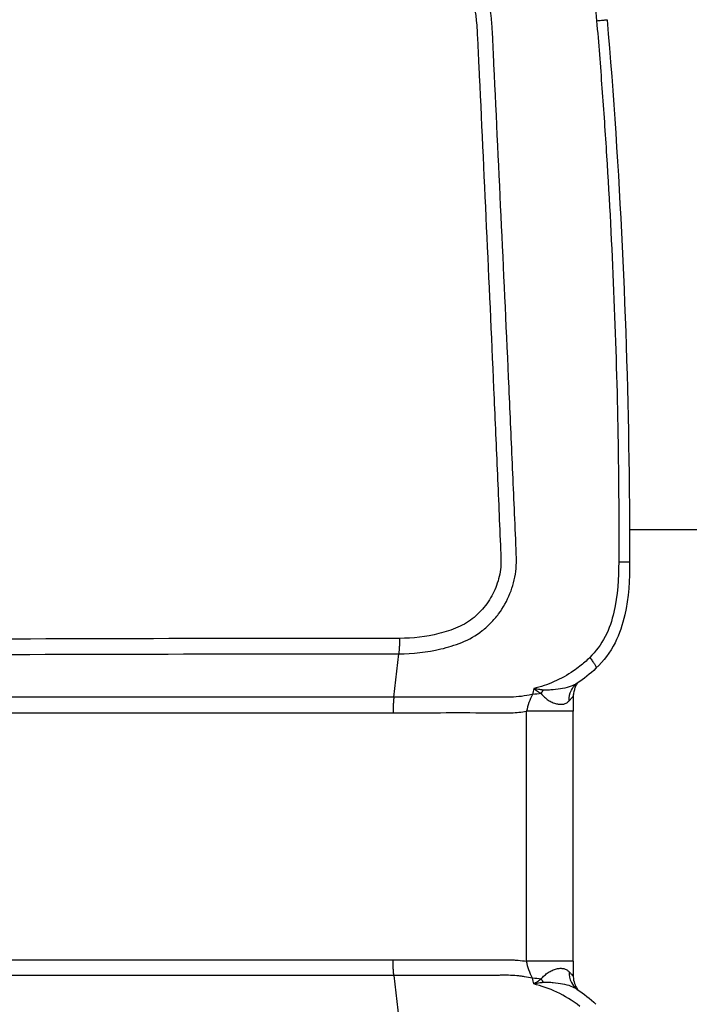
# Model space of a CAD drawing. Units: millimetres. Extents: x -5883 to 5865, y -7514 to 7533.
# Drawn here: x 4575 to 4658, y -1967 to -1845 of the extents above; entities that cross this region are included whole.
import ezdxf

# ---------------------------------------------------------------- set-up
doc = ezdxf.new("R2010")
doc.units = ezdxf.units.MM
doc.header["$LTSCALE"] = 20
doc.linetypes.add('HIDDEN', pattern=[9.525, 6.35, -3.175])
doc.layers.add('2d', color=230, linetype='Continuous')
doc.layers.add('ASTMF3101-TrainingEnvelope_Hatch', color=222, linetype='HIDDEN')

msp = doc.modelspace()

# ---------------------------------------------------------------- hatches: boundary and pattern name
at = {"layer": 'ASTMF3101-TrainingEnvelope_Hatch'}
h = msp.add_hatch(dxfattribs=at)
h.set_pattern_fill('ANSI31', color=256, scale=100, angle=-90)
h.set_pattern_definition([(315, (4431.82, -1945.98), (224.51, 224.51), [])])
h.paths.add_polyline_path([(4491.68, -2673.71, 0.323278), (4577.11, -2612.03), (4859.56, -2612.03, 0.414214), (4949.56, -2522.03), (4949.56, -1367.81, 0.414214), (4859.56, -1277.81), (4581.57, -1277.81, 0.16524), (4560.24, -1223.98), (4631.82, -1223.98, 0.414214), (4681.82, -1173.98), (4681.82, -1006.97), (4681.82, -904.35), (4681.82, -787.98, 0.414214), (4631.82, -737.98), (4546.49, -737.98), (4017.16, -737.98), (3931.82, -737.98, 0.414214), (3881.82, -787.98), (3881.82, -1006.97), (3881.82, -1173.98, 0.09399), (3885.3, -1192.29), (3821.86, -1192.29, 0.414214), (3731.86, -1282.29), (3731.86, -2583.71, 0.414214), (3821.86, -2673.71)])

# ---------------------------------------------------------------- linework, layer by layer
at = {"layer": '2d'}
for p, q in [((4649.6, -1907.93), (4649.6, -1907.93)), ((4673.15, -1907.93), (4650.94, -1907.93)), ((4593.77, -1923.34), (4593.77, -1923.34)), ((4621.68, -1928.72), (4622.29, -1923.31)), ((4638.15, -1961.5), (4638.15, -1930.46)), ((4643.94, -1961.5), (4643.94, -1930.46)), ((4621.68, -1963.25), (4622.29, -1968.65))]:
    msp.add_line(p, q, dxfattribs=at)
for points, knots in [([(4622.29, -1923.31), (4624.03, -1923.31), (4625.79, -1923.13), (4628.38, -1922.51), (4629.24, -1922.26), (4631, -1921.55), (4631.89, -1921.03), (4633.04, -1920.14), (4633.4, -1919.82), (4634.07, -1919.13), (4634.4, -1918.75), (4635.27, -1917.58), (4635.74, -1916.73), (4636.45, -1914.96), (4636.7, -1914.05), (4636.88, -1912.59), (4636.9, -1912.09), (4636.89, -1911.19), (4636.87, -1910.77), (4636.79, -1908.66), (4636.71, -1906.99), (4636.57, -1903.65), (4636.5, -1901.97), (4636.27, -1896.95), (4636.13, -1893.61), (4635.68, -1883.57), (4635.37, -1876.89), (4634.74, -1863.51), (4634.43, -1856.83), (4634.07, -1849.31), (4634.03, -1848.48), (4633.95, -1846.81), (4633.92, -1846), (4633.72, -1843.29), (4633.33, -1841.47), (4632.09, -1838), (4631.26, -1836.37), (4629.16, -1833.33), (4627.91, -1831.97), (4625.79, -1830.22), (4625.11, -1829.76), (4623.76, -1828.78), (4623.08, -1828.29), (4621.06, -1826.8), (4619.7, -1825.8), (4615.66, -1822.86), (4612.96, -1820.89), (4604.89, -1814.97), (4599.52, -1811.01), (4592.81, -1806.05), (4591.46, -1805.06), (4589.47, -1803.57), (4588.83, -1803.06), (4587.3, -1802.03), (4586.5, -1801.57), (4584.87, -1800.78), (4584.03, -1800.44), (4582.3, -1799.87), (4581.4, -1799.64), (4578.7, -1799.15), (4576.88, -1799.07), (4575.03, -1799.25)], [0, 0, 0, 0, 0.03125, 0.03125, 0.046875, 0.046875, 0.0625, 0.0625, 0.070312, 0.070312, 0.078125, 0.078125, 0.09375, 0.09375, 0.109375, 0.109375, 0.117187, 0.117187, 0.125, 0.125, 0.15625, 0.15625, 0.1875, 0.1875, 0.25, 0.25, 0.375, 0.375, 0.5, 0.5, 0.515625, 0.515625, 0.53125, 0.53125, 0.5625, 0.5625, 0.59375, 0.59375, 0.625, 0.625, 0.640625, 0.640625, 0.65625, 0.65625, 0.6875, 0.6875, 0.75, 0.75, 0.875, 0.875, 0.90625, 0.90625, 0.921875, 0.921875, 0.9375, 0.9375, 0.953125, 0.953125, 0.96875, 0.96875, 1, 1, 1, 1]), ([(4575.31, -1801.19), (4576.98, -1801.04), (4578.61, -1801.11), (4581.04, -1801.55), (4581.85, -1801.75), (4583.42, -1802.26), (4584.18, -1802.57), (4585.67, -1803.28), (4586.4, -1803.69), (4587.79, -1804.62), (4588.44, -1805.14), (4590.45, -1806.64), (4591.79, -1807.63), (4598.5, -1812.58), (4603.87, -1816.55), (4611.94, -1822.49), (4614.64, -1824.46), (4618.68, -1827.42), (4620.02, -1828.41), (4622.04, -1829.9), (4622.72, -1830.39), (4624.07, -1831.37), (4624.77, -1831.85), (4626.65, -1833.43), (4627.77, -1834.67), (4629.65, -1837.41), (4630.39, -1838.89), (4631.5, -1842.02), (4631.85, -1843.64), (4632.03, -1846.08), (4632.06, -1846.92), (4632.14, -1848.6), (4632.18, -1849.43), (4632.54, -1856.95), (4632.85, -1863.64), (4633.47, -1877.01), (4633.77, -1883.69), (4634.22, -1893.73), (4634.36, -1897.07), (4634.58, -1902.09), (4634.65, -1903.76), (4634.79, -1907.1), (4634.87, -1908.78), (4634.95, -1910.86), (4634.97, -1911.28), (4634.97, -1912.08), (4634.96, -1912.46), (4634.82, -1913.62), (4634.61, -1914.37), (4634.04, -1915.81), (4633.67, -1916.48), (4633, -1917.4), (4632.75, -1917.7), (4632.22, -1918.27), (4631.94, -1918.54), (4631.04, -1919.28), (4630.37, -1919.7), (4628.88, -1920.35), (4628.08, -1920.6), (4625.69, -1921.21), (4624.04, -1921.4), (4622.39, -1921.4)], [0, 0, 0, 0, 0.03125, 0.03125, 0.046875, 0.046875, 0.0625, 0.0625, 0.078125, 0.078125, 0.09375, 0.09375, 0.125, 0.125, 0.25, 0.25, 0.3125, 0.3125, 0.34375, 0.34375, 0.359375, 0.359375, 0.375, 0.375, 0.40625, 0.40625, 0.4375, 0.4375, 0.46875, 0.46875, 0.484375, 0.484375, 0.5, 0.5, 0.625, 0.625, 0.75, 0.75, 0.8125, 0.8125, 0.84375, 0.84375, 0.875, 0.875, 0.882813, 0.882813, 0.890625, 0.890625, 0.90625, 0.90625, 0.921875, 0.921875, 0.929688, 0.929688, 0.9375, 0.9375, 0.953125, 0.953125, 0.96875, 0.96875, 1, 1, 1, 1]), ([(4631.49, -1817.4), (4633.65, -1818.99), (4635.63, -1820.78), (4639.23, -1824.83), (4640.8, -1827.02), (4643.43, -1831.69), (4644.51, -1834.21), (4646.1, -1839.34), (4646.61, -1841.98), (4646.85, -1844.69)], [0, 0, 0, 0, 0.25, 0.25, 0.5, 0.5, 0.75, 0.75, 1, 1, 1, 1]), ([(4646.85, -1844.69), (4647.06, -1844.67), (4647.26, -1844.65), (4647.62, -1844.62), (4647.77, -1844.61), (4648, -1844.59), (4648.08, -1844.58), (4648.15, -1844.57), (4648.16, -1844.57), (4648.16, -1844.57)], [0, 0, 0, 0, 0.25, 0.25, 0.5, 0.5, 0.75, 0.75, 0.8889732, 0.8889732, 0.8889732, 0.8889732]), ([(4646.85, -1844.69), (4647.09, -1847.5), (4647.31, -1850.29), (4647.72, -1855.88), (4647.91, -1858.67), (4648.44, -1867.06), (4648.73, -1872.66), (4649.43, -1889.46), (4649.66, -1900.67), (4649.59, -1911.9)], [0, 0, 0, 0, 0.125, 0.125, 0.25, 0.25, 0.5, 0.5, 1, 1, 1, 1]), ([(4648.16, -1844.57), (4649.74, -1863.32), (4650.64, -1882.14), (4650.93, -1904.6), (4650.95, -1908.24), (4650.95, -1911.87)], [0, 0, 0, 0, 5.645918, 5.645918, 6.737403, 6.737403, 6.737403, 6.737403]), ([(4649.59, -1911.9), (4649.58, -1913.93), (4649.47, -1916.07), (4648.76, -1919.16), (4648.42, -1920.19), (4647.42, -1922.14), (4646.75, -1923.03), (4645.99, -1923.78)], [0, 0, 0, 0, 0.5, 0.5, 0.75, 0.75, 1, 1, 1, 1]), ([(4650.95, -1911.87), (4650.95, -1914.09), (4650.84, -1916.33), (4650.08, -1919.68), (4649.69, -1920.86), (4648.54, -1923.12), (4647.73, -1924.21), (4646.77, -1925.12)], [0, 0, 0, 0, 0.664908, 0.664908, 1.030362, 1.030362, 1.42806, 1.42806, 1.42806, 1.42806]), ([(4622.39, -1921.4), (4581.66, -1921.4), (4540.94, -1921.65), (4490.03, -1921.61), (4479.85, -1921.59), (4464.58, -1921.53), (4459.49, -1921.5), (4449.31, -1921.44), (4444.22, -1921.39), (4434.04, -1921.33), (4428.95, -1921.33), (4422.6, -1921.51), (4421.33, -1921.55), (4418.8, -1921.67), (4417.55, -1921.74), (4415.65, -1921.86), (4415.02, -1921.91), (4413.76, -1922), (4413.13, -1922.04), (4411.24, -1922.24), (4409.98, -1922.45), (4407.49, -1923.06), (4406.28, -1923.47), (4404.51, -1924.2), (4403.93, -1924.46), (4402.77, -1925.02), (4402.19, -1925.32), (4400.51, -1926.3), (4399.46, -1927.06), (4397.55, -1928.84), (4396.69, -1929.87), (4395.31, -1932.09), (4394.74, -1933.3), (4393.9, -1935.79), (4393.57, -1937.03), (4392.96, -1939.54), (4392.7, -1940.8), (4392.37, -1942.7), (4392.27, -1943.34), (4392.12, -1944.64), (4392.06, -1945.3), (4392.04, -1945.98)], [0, 0, 0, 0, 0.5, 0.5, 0.625, 0.625, 0.6875, 0.6875, 0.75, 0.75, 0.8125, 0.8125, 0.828125, 0.828125, 0.84375, 0.84375, 0.851562, 0.851562, 0.859375, 0.859375, 0.875, 0.875, 0.890625, 0.890625, 0.898438, 0.898438, 0.90625, 0.90625, 0.921875, 0.921875, 0.9375, 0.9375, 0.953125, 0.953125, 0.96875, 0.96875, 0.984375, 0.984375, 0.992188, 0.992188, 1, 1, 1, 1]), ([(4393.97, -1945.98), (4393.98, -1945.4), (4394.03, -1944.82), (4394.18, -1943.63), (4394.27, -1943.02), (4394.59, -1941.18), (4394.84, -1939.96), (4395.43, -1937.53), (4395.75, -1936.3), (4396.53, -1934.03), (4397.02, -1932.98), (4398.25, -1931.03), (4398.98, -1930.14), (4400.67, -1928.58), (4401.6, -1927.9), (4403.11, -1927.03), (4403.64, -1926.75), (4404.72, -1926.23), (4405.27, -1925.98), (4406.93, -1925.29), (4408.05, -1924.92), (4410.34, -1924.35), (4411.52, -1924.15), (4413.28, -1923.96), (4413.87, -1923.92), (4415.09, -1923.83), (4415.72, -1923.78), (4417.59, -1923.65), (4418.8, -1923.59), (4421.31, -1923.47), (4422.57, -1923.42), (4428.87, -1923.24), (4433.94, -1923.25), (4444.1, -1923.3), (4449.19, -1923.35), (4459.38, -1923.41), (4464.47, -1923.44), (4479.74, -1923.5), (4489.92, -1923.52), (4540.84, -1923.55), (4581.57, -1923.31), (4622.29, -1923.31)], [0, 0, 0, 0, 0.007772, 0.007772, 0.015585, 0.015585, 0.031211, 0.031211, 0.046836, 0.046836, 0.062462, 0.062462, 0.078087, 0.078087, 0.093713, 0.093713, 0.101526, 0.101526, 0.109339, 0.109339, 0.124964, 0.124964, 0.14059, 0.14059, 0.148403, 0.148403, 0.156216, 0.156216, 0.171841, 0.171841, 0.187467, 0.187467, 0.249969, 0.249969, 0.312472, 0.312472, 0.374975, 0.374975, 0.49998, 0.49998, 1, 1, 1, 1]), ([(4644.77, -1924.86), (4644.51, -1925.06), (4644.25, -1925.25), (4643.22, -1925.96), (4642.42, -1926.4), (4640.76, -1927.14), (4639.91, -1927.43), (4639.04, -1927.64)], [0, 0, 0, 0, 0.151892, 0.151892, 0.581717, 0.581717, 1, 1, 1, 1]), ([(4644.45, -1926.97), (4644.22, -1927.12), (4643.96, -1927.25), (4643.36, -1927.47), (4643.01, -1927.56), (4642.26, -1927.7), (4641.87, -1927.75), (4641.27, -1927.8), (4641.06, -1927.82), (4640.75, -1927.83), (4640.65, -1927.83), (4640.45, -1927.83), (4640.34, -1927.83), (4640.24, -1927.82)], [0.0002015, 0.0002015, 0.0002015, 0.0002015, 0.001366994, 0.001366994, 0.002734047, 0.002734047, 0.004101101, 0.004101101, 0.004784627, 0.004784627, 0.005126391, 0.005126391, 0.005468154, 0.005468154, 0.005468154, 0.005468154]), ([(4643.44, -1929.16), (4643.42, -1928.69), (4643.52, -1928.23), (4643.87, -1927.52), (4644.09, -1927.24), (4644.37, -1927.03)], [0, 0, 0, 0, 0.5, 0.5, 0.9044922, 0.9044922, 0.9044922, 0.9044922]), ([(4644.52, -1926.92), (4644.51, -1926.93), (4644.5, -1926.95), (4644.47, -1926.99), (4644.44, -1927.04), (4644.35, -1927.17), (4644.29, -1927.27), (4644.18, -1927.5), (4644.13, -1927.64), (4644.03, -1927.95), (4643.99, -1928.15), (4643.96, -1928.42), (4643.96, -1928.49), (4643.96, -1928.57)], [0.2462859, 0.2462859, 0.2462859, 0.2462859, 0.2590219, 0.2590219, 0.2900506, 0.2900506, 0.3387527, 0.3387527, 0.3859769, 0.3859769, 0.4476963, 0.4476963, 0.4706678, 0.4706678, 0.4706678, 0.4706678]), ([(4644.45, -1926.97), (4644.44, -1926.98), (4644.42, -1926.99), (4644.4, -1927), (4644.39, -1927.01), (4644.38, -1927.02), (4644.38, -1927.02), (4644.37, -1927.02), (4644.37, -1927.02), (4644.37, -1927.03), (4644.37, -1927.03), (4644.37, -1927.03), (4644.36, -1927.03), (4644.36, -1927.03), (4644.36, -1927.03), (4644.36, -1927.03)], [0, 0, 0, 0, 0.01484904, 0.01484904, 0.02227486, 0.02227486, 0.02598699, 0.02598699, 0.02784256, 0.02784256, 0.02877015, 0.02877015, 0.02923284, 0.02923284, 0.02935325, 0.02935325, 0.02935325, 0.02935325]), ([(4639.04, -1927.64), (4639.08, -1927.67), (4639.12, -1927.7), (4639.2, -1927.75), (4639.23, -1927.78), (4639.35, -1927.86), (4639.43, -1927.91), (4639.66, -1928.07), (4639.82, -1928.16), (4639.97, -1928.25)], [-0.000020401, -0.000020401, -0.000020401, -0.000020401, 0.000141942, 0.000141942, 0.000304284, 0.000304284, 0.00062897, 0.00062897, 0.00127834, 0.00127834, 0.00127834, 0.00127834]), ([(4640.24, -1927.82), (4640.04, -1927.8), (4639.84, -1927.77), (4639.54, -1927.73), (4639.44, -1927.72), (4639.24, -1927.68), (4639.14, -1927.66), (4639.04, -1927.64)], [0, 0, 0, 0, 0.00066143, 0.00066143, 0.000992145, 0.000992145, 0.00132286, 0.00132286, 0.00132286, 0.00132286]), ([(4639.97, -1928.25), (4640.09, -1928.42), (4640.23, -1928.56), (4640.52, -1928.83), (4640.68, -1928.95), (4641.01, -1929.17), (4641.18, -1929.26), (4641.52, -1929.42), (4641.69, -1929.48), (4642.02, -1929.56), (4642.18, -1929.58), (4642.48, -1929.59), (4642.63, -1929.58), (4642.9, -1929.52), (4643.03, -1929.47), (4643.25, -1929.34), (4643.35, -1929.25), (4643.44, -1929.16)], [0, 0, 0, 0, 0.000723842, 0.000723842, 0.001447685, 0.001447685, 0.002171527, 0.002171527, 0.00289537, 0.00289537, 0.003619212, 0.003619212, 0.004343054, 0.004343054, 0.005066897, 0.005066897, 0.005790739, 0.005790739, 0.005790739, 0.005790739]), ([(4621.68, -1928.72), (4585.68, -1928.72), (4549.68, -1928.71), (4495.68, -1928.71), (4477.68, -1928.72), (4450.68, -1928.72), (4441.67, -1928.72), (4431.55, -1928.72), (4430.42, -1928.72), (4428.74, -1928.71), (4428.21, -1928.7), (4426.98, -1928.74), (4426.3, -1928.82), (4424.36, -1929.16), (4423.09, -1929.56), (4420.71, -1930.68), (4419.6, -1931.4), (4417.61, -1933.1), (4416.74, -1934.08), (4415.28, -1936.25), (4414.71, -1937.4), (4413.82, -1939.79), (4413.51, -1941.03), (4413.24, -1942.9), (4413.18, -1943.53), (4413.13, -1944.81), (4413.15, -1945.41), (4413.15, -1945.98)], [0, 0, 0, 0, 0.5, 0.5, 0.75, 0.75, 0.875, 0.875, 0.890625, 0.890625, 0.898437, 0.898437, 0.90625, 0.90625, 0.921875, 0.921875, 0.9375, 0.9375, 0.953125, 0.953125, 0.96875, 0.96875, 0.984375, 0.984375, 0.992188, 0.992188, 1, 1, 1, 1]), ([(4638.89, -1928.37), (4638.86, -1928.37), (4638.84, -1928.38), (4637.96, -1928.56), (4637.08, -1928.67), (4635.75, -1928.73), (4635.32, -1928.72), (4634.4, -1928.7), (4633.9, -1928.71), (4629.49, -1928.7), (4625.58, -1928.72), (4621.68, -1928.72)], [0.2874539, 0.2874539, 0.2874539, 0.2874539, 0.2907628, 0.2907628, 0.408969, 0.408969, 0.4680721, 0.4680721, 0.5271752, 0.5271752, 1, 1, 1, 1]), ([(4638.89, -1928.37), (4638.73, -1928.69), (4638.58, -1929.03), (4638.33, -1929.73), (4638.23, -1930.09), (4638.15, -1930.46)], [-0.00000006, -0.00000006, -0.00000006, -0.00000006, 0.001128018, 0.001128018, 0.002256096, 0.002256096, 0.002256096, 0.002256096]), ([(4643.44, -1929.16), (4643.55, -1929.04), (4643.65, -1928.93), (4643.8, -1928.76), (4643.86, -1928.7), (4643.94, -1928.6), (4643.96, -1928.57), (4643.96, -1928.57), (4643.96, -1928.57), (4643.96, -1928.57)], [0, 0, 0, 0, 0.000901852, 0.000901852, 0.001803704, 0.001803704, 0.002705555, 0.002705555, 0.00271199, 0.00271199, 0.00271199, 0.00271199]), ([(4415.07, -1945.98), (4415.07, -1945.4), (4415.06, -1944.82), (4415.1, -1943.7), (4415.15, -1943.15), (4415.38, -1941.5), (4415.65, -1940.41), (4416.41, -1938.31), (4416.9, -1937.31), (4418.13, -1935.42), (4418.86, -1934.57), (4420.56, -1933.07), (4421.52, -1932.43), (4423.57, -1931.43), (4424.69, -1931.05), (4426.38, -1930.73), (4426.96, -1930.66), (4428.08, -1930.61), (4428.64, -1930.63), (4430.33, -1930.64), (4431.45, -1930.64), (4441.58, -1930.64), (4450.58, -1930.64), (4477.58, -1930.63), (4495.58, -1930.63), (4549.58, -1930.63), (4585.58, -1930.63), (4621.58, -1930.63)], [0, 0, 0, 0, 0.007812, 0.007812, 0.015625, 0.015625, 0.03125, 0.03125, 0.046875, 0.046875, 0.0625, 0.0625, 0.078125, 0.078125, 0.09375, 0.09375, 0.101563, 0.101563, 0.109375, 0.109375, 0.125, 0.125, 0.25, 0.25, 0.5, 0.5, 1, 1, 1, 1]), ([(4621.58, -1930.63), (4625.49, -1930.63), (4629.41, -1930.62), (4633.81, -1930.63), (4634.3, -1930.63), (4635.29, -1930.65), (4635.78, -1930.66), (4636.9, -1930.61), (4637.53, -1930.55), (4638.15, -1930.46)], [0, 0, 0, 0, 0.5, 0.5, 0.5625, 0.5625, 0.625, 0.625, 0.7049413, 0.7049413, 0.7049413, 0.7049413]), ([(4643.94, -1930.46), (4643.94, -1930.46), (4643.86, -1930.46), (4643.48, -1930.46), (4643.09, -1930.46), (4642.04, -1930.46), (4641.37, -1930.46), (4639.87, -1930.46), (4639.02, -1930.46), (4638.15, -1930.46)], [0.0804612, 0.0804612, 0.0804612, 0.0804612, 0.25, 0.25, 0.5, 0.5, 0.75, 0.75, 1, 1, 1, 1]), ([(4622.39, -1970.57), (4615.94, -1970.57), (4603.48, -1970.55), (4584.03, -1970.51), (4573.07, -1970.48), (4567.29, -1970.46), (4564.32, -1970.45), (4562.82, -1970.45), (4562.06, -1970.45), (4561.68, -1970.45), (4561.49, -1970.45), (4561.41, -1970.45), (4561.35, -1970.44), (4561.33, -1970.44), (4548.01, -1970.41), (4530.41, -1970.36), (4513.95, -1970.34), (4506.74, -1970.34), (4503.39, -1970.34), (4501.78, -1970.34), (4500.99, -1970.34), (4500.6, -1970.34), (4500.41, -1970.34), (4500.31, -1970.34), (4500.26, -1970.34), (4500.24, -1970.34), (4500.23, -1970.34), (4500.22, -1970.34), (4500.22, -1970.34), (4494.93, -1970.34), (4487.15, -1970.36), (4478.33, -1970.38), (4473.98, -1970.39), (4471.82, -1970.4), (4470.74, -1970.41), (4470.21, -1970.41), (4469.94, -1970.41), (4469.82, -1970.41), (4469.75, -1970.41), (4469.71, -1970.41), (4464.58, -1970.43), (4456.94, -1970.47), (4448.04, -1970.53), (4443.58, -1970.57), (4441.36, -1970.58), (4440.24, -1970.59), (4439.69, -1970.6), (4439.41, -1970.6), (4439.27, -1970.6), (4439.2, -1970.6), (4439.17, -1970.6), (4439.15, -1970.6), (4439.14, -1970.6), (4436.18, -1970.63), (4432.06, -1970.63), (4427.79, -1970.58), (4425.79, -1970.54), (4424.82, -1970.52), (4424.34, -1970.5), (4424.11, -1970.5), (4423.99, -1970.5), (4423.93, -1970.49), (4423.91, -1970.49), (4423.89, -1970.49), (4423.88, -1970.49), (4422.6, -1970.46), (4420.7, -1970.39), (4418.8, -1970.29), (4418.02, -1970.25), (4417.86, -1970.24), (4417.53, -1970.22), (4417.03, -1970.19), (4415.9, -1970.12), (4414.64, -1970.03), (4413.74, -1969.96), (4413.36, -1969.93), (4413.29, -1969.93), (4413.12, -1969.91), (4412.87, -1969.89), (4411.97, -1969.8), (4410.85, -1969.65), (4409.78, -1969.44), (4409.25, -1969.33), (4409.03, -1969.28), (4408.88, -1969.24), (4408.81, -1969.22), (4408.13, -1969.06), (4407.23, -1968.8), (4406.17, -1968.42), (4405.63, -1968.22), (4405.37, -1968.11), (4405.25, -1968.07), (4405.18, -1968.04), (4405.14, -1968.02), (4404.46, -1967.74), (4403.54, -1967.33), (4402.56, -1966.83), (4402.08, -1966.57), (4401.85, -1966.44), (4401.74, -1966.38), (4401.68, -1966.35), (4401.66, -1966.33), (4401.64, -1966.32), (4401.64, -1966.32), (4400.43, -1965.61), (4399.36, -1964.82), (4397.95, -1963.49), (4397.3, -1962.78), (4396.62, -1961.9), (4396.3, -1961.45), (4396.15, -1961.21), (4396.09, -1961.11), (4396.04, -1961.05), (4396.02, -1961.01), (4395.65, -1960.43), (4395.18, -1959.56), (4394.72, -1958.51), (4394.51, -1957.97), (4394.41, -1957.69), (4394.37, -1957.56), (4394.34, -1957.49), (4394.33, -1957.45), (4394.32, -1957.44), (4394.32, -1957.43), (4394.32, -1957.42), (4394.15, -1956.93), (4393.98, -1956.37), (4393.72, -1955.44), (4393.59, -1954.94), (4393.43, -1954.33), (4393.35, -1954), (4393.31, -1953.84), (4393.29, -1953.76), (4393.28, -1953.72), (4393.27, -1953.7), (4393.27, -1953.69), (4393.11, -1953.03), (4392.9, -1952.08), (4392.68, -1950.98), (4392.58, -1950.43), (4392.53, -1950.16), (4392.5, -1950.03), (4392.49, -1949.96), (4392.49, -1949.93), (4392.48, -1949.91), (4392.48, -1949.9), (4392.48, -1949.9), (4392.22, -1948.36), (4392.07, -1947.05), (4392.04, -1945.98)], [0, 0, 0, 0, 0.125, 0.1875, 0.21875, 0.234375, 0.242188, 0.246094, 0.248047, 0.249023, 0.249512, 0.249756, 0.249756, 0.25, 0.25, 0.375, 0.4375, 0.46875, 0.484375, 0.492188, 0.496094, 0.498047, 0.499023, 0.499512, 0.499756, 0.499878, 0.499939, 0.499939, 0.5, 0.5, 0.5625, 0.59375, 0.609375, 0.617188, 0.621094, 0.623047, 0.624023, 0.624512, 0.624512, 0.625, 0.625, 0.6875, 0.71875, 0.734375, 0.742188, 0.746094, 0.748047, 0.749023, 0.749512, 0.749756, 0.749878, 0.749878, 0.75, 0.75, 0.78125, 0.796875, 0.804687, 0.808594, 0.810547, 0.811523, 0.812012, 0.812256, 0.812378, 0.812378, 0.8125, 0.8125, 0.828125, 0.835937, 0.835937, 0.837891, 0.837891, 0.839844, 0.84375, 0.851562, 0.855469, 0.855469, 0.856445, 0.856445, 0.857422, 0.859375, 0.867187, 0.871094, 0.873047, 0.874023, 0.874023, 0.875, 0.875, 0.882812, 0.886719, 0.888672, 0.889648, 0.890137, 0.890137, 0.890625, 0.890625, 0.898437, 0.902344, 0.904297, 0.905273, 0.905762, 0.906006, 0.906128, 0.906128, 0.90625, 0.90625, 0.921875, 0.921875, 0.929687, 0.933594, 0.935547, 0.936523, 0.937012, 0.937012, 0.9375, 0.9375, 0.945312, 0.949219, 0.951172, 0.952148, 0.952637, 0.952881, 0.953003, 0.953064, 0.953064, 0.953125, 0.953125, 0.960937, 0.960937, 0.964844, 0.966797, 0.967773, 0.968262, 0.968506, 0.968628, 0.968628, 0.96875, 0.96875, 0.976562, 0.980469, 0.982422, 0.983398, 0.983887, 0.984131, 0.984253, 0.984314, 0.984314, 0.984375, 0.984375, 1, 1, 1, 1]), ([(4393.97, -1945.98), (4393.98, -1946.29), (4394, -1946.75), (4394.1, -1947.65), (4394.14, -1947.99), (4394.21, -1948.54), (4394.24, -1948.73), (4394.29, -1949.04), (4394.32, -1949.19), (4394.35, -1949.38), (4394.36, -1949.47), (4394.37, -1949.52), (4394.37, -1949.54), (4394.38, -1949.55), (4394.38, -1949.56), (4394.49, -1950.21), (4394.61, -1950.84), (4394.8, -1951.76), (4394.87, -1952.06), (4394.97, -1952.5), (4395.02, -1952.72), (4395.08, -1952.98), (4395.11, -1953.1), (4395.12, -1953.17), (4395.13, -1953.2), (4395.14, -1953.21), (4395.14, -1953.22), (4395.14, -1953.22), (4395.14, -1953.23), (4395.35, -1954.11), (4395.57, -1954.91), (4395.99, -1956.35), (4396.2, -1956.99), (4396.64, -1958.11), (4396.87, -1958.58), (4397.18, -1959.18), (4397.28, -1959.37), (4397.43, -1959.61), (4397.47, -1959.69), (4397.54, -1959.8), (4397.57, -1959.85), (4397.61, -1959.91), (4397.62, -1959.94), (4397.63, -1959.95), (4397.64, -1959.96), (4397.64, -1959.96), (4397.64, -1959.96), (4397.9, -1960.38), (4398.19, -1960.8), (4398.86, -1961.63), (4399.23, -1962.04), (4400.06, -1962.83), (4400.52, -1963.22), (4401.26, -1963.78), (4401.52, -1963.96), (4401.92, -1964.22), (4402.13, -1964.35), (4402.37, -1964.5), (4402.49, -1964.57), (4402.56, -1964.61), (4402.59, -1964.63), (4402.6, -1964.64), (4402.61, -1964.64), (4402.61, -1964.65), (4402.62, -1964.65), (4402.73, -1964.71), (4403.05, -1964.9), (4403.85, -1965.31), (4404.17, -1965.47), (4404.73, -1965.73), (4404.93, -1965.82), (4405.25, -1965.97), (4405.37, -1966.02), (4405.54, -1966.09), (4405.62, -1966.13), (4405.73, -1966.17), (4405.78, -1966.19), (4405.81, -1966.2), (4405.82, -1966.21), (4405.83, -1966.21), (4405.83, -1966.21), (4406.4, -1966.45), (4406.96, -1966.66), (4407.81, -1966.94), (4408.09, -1967.02), (4408.51, -1967.14), (4408.65, -1967.18), (4408.86, -1967.24), (4408.93, -1967.26), (4409.07, -1967.29), (4409.13, -1967.31), (4409.78, -1967.47), (4410.36, -1967.59), (4411.23, -1967.74), (4411.67, -1967.81), (4412.19, -1967.88), (4412.44, -1967.91), (4412.57, -1967.92), (4412.63, -1967.93), (4412.67, -1967.93), (4412.69, -1967.94), (4413.26, -1968), (4413.84, -1968.04), (4414.75, -1968.11), (4415.06, -1968.13), (4415.54, -1968.17), (4415.78, -1968.18), (4416.06, -1968.2), (4416.21, -1968.21), (4416.28, -1968.22), (4416.32, -1968.22), (4416.33, -1968.22), (4416.34, -1968.22), (4416.35, -1968.22), (4416.35, -1968.22), (4417.07, -1968.27), (4418.04, -1968.34), (4419.92, -1968.43), (4420.61, -1968.46), (4421.75, -1968.51), (4422.14, -1968.52), (4422.76, -1968.54), (4423.08, -1968.55), (4423.45, -1968.56), (4423.65, -1968.57), (4423.74, -1968.57), (4423.79, -1968.57), (4423.81, -1968.57), (4423.83, -1968.57), (4423.84, -1968.58), (4426.44, -1968.65), (4429.01, -1968.68), (4432.81, -1968.7), (4434.07, -1968.7), (4435.94, -1968.7), (4436.56, -1968.7), (4437.49, -1968.7), (4437.95, -1968.69), (4438.49, -1968.69), (4438.76, -1968.69), (4438.87, -1968.69), (4438.95, -1968.69), (4438.99, -1968.69), (4441.37, -1968.68), (4443.73, -1968.66), (4448.52, -1968.62), (4450.94, -1968.6), (4458.27, -1968.55), (4463.26, -1968.53), (4473.45, -1968.48), (4478.64, -1968.47), (4486.59, -1968.45), (4489.26, -1968.45), (4493.3, -1968.44), (4495.33, -1968.44), (4497.72, -1968.44), (4498.91, -1968.43), (4499.51, -1968.43), (4499.81, -1968.43), (4499.96, -1968.43), (4500.04, -1968.43), (4500.07, -1968.43), (4500.09, -1968.43), (4500.1, -1968.43), (4500.11, -1968.43), (4506.97, -1968.43), (4515.46, -1968.44), (4530.73, -1968.46), (4536.24, -1968.47), (4545.13, -1968.49), (4548.2, -1968.5), (4552.96, -1968.51), (4554.57, -1968.51), (4557.03, -1968.52), (4558.27, -1968.52), (4559.73, -1968.53), (4560.47, -1968.53), (4560.78, -1968.53), (4560.99, -1968.53), (4561.1, -1968.53), (4568.07, -1968.55), (4574.5, -1968.57), (4586.46, -1968.6), (4592, -1968.61), (4607.27, -1968.64), (4615.66, -1968.65), (4622.29, -1968.65)], [0, 0, 0, 0, 0.007812, 0.007812, 0.011719, 0.011719, 0.013672, 0.013672, 0.014648, 0.015137, 0.015381, 0.015503, 0.015564, 0.015564, 0.015625, 0.015625, 0.023437, 0.023437, 0.027344, 0.027344, 0.029297, 0.030273, 0.030762, 0.031006, 0.031128, 0.031189, 0.031219, 0.031219, 0.03125, 0.03125, 0.039062, 0.039062, 0.046875, 0.046875, 0.054687, 0.054687, 0.058594, 0.058594, 0.060547, 0.060547, 0.061523, 0.062012, 0.062256, 0.062378, 0.062439, 0.062439, 0.0625, 0.0625, 0.070312, 0.070312, 0.078125, 0.078125, 0.085937, 0.085937, 0.089844, 0.089844, 0.091797, 0.092773, 0.093262, 0.093506, 0.093628, 0.093689, 0.093719, 0.093719, 0.09375, 0.09375, 0.101562, 0.101562, 0.105469, 0.105469, 0.107422, 0.107422, 0.108398, 0.108398, 0.108887, 0.109131, 0.109253, 0.109314, 0.109344, 0.109344, 0.109375, 0.109375, 0.117187, 0.117187, 0.121094, 0.121094, 0.123047, 0.123047, 0.124023, 0.124023, 0.125, 0.125, 0.132812, 0.132812, 0.136719, 0.138672, 0.139648, 0.140137, 0.140381, 0.140381, 0.140625, 0.140625, 0.148437, 0.148437, 0.152344, 0.152344, 0.154297, 0.155273, 0.155762, 0.156006, 0.156128, 0.156189, 0.156219, 0.156219, 0.15625, 0.15625, 0.171875, 0.171875, 0.179687, 0.179687, 0.183594, 0.183594, 0.185547, 0.186523, 0.187012, 0.187256, 0.187378, 0.187439, 0.187439, 0.1875, 0.1875, 0.21875, 0.21875, 0.234375, 0.234375, 0.242187, 0.242187, 0.246094, 0.248047, 0.249023, 0.249512, 0.249512, 0.25, 0.25, 0.28125, 0.28125, 0.3125, 0.3125, 0.375, 0.375, 0.4375, 0.4375, 0.46875, 0.46875, 0.484375, 0.492188, 0.496094, 0.498047, 0.499023, 0.499512, 0.499756, 0.499878, 0.499939, 0.499939, 0.5, 0.5, 0.625, 0.625, 0.6875, 0.6875, 0.71875, 0.71875, 0.734375, 0.734375, 0.742188, 0.746094, 0.748047, 0.749023, 0.749023, 0.75, 0.75, 0.8125, 0.8125, 0.875, 0.875, 1, 1, 1, 1]), ([(4621.68, -1963.25), (4615.02, -1963.25), (4607.17, -1963.25), (4593.66, -1963.25), (4588.86, -1963.25), (4581.24, -1963.25), (4578.63, -1963.25), (4574.6, -1963.25), (4572.56, -1963.25), (4570.13, -1963.25), (4568.91, -1963.25), (4568.29, -1963.25), (4567.99, -1963.25), (4567.83, -1963.25), (4567.75, -1963.25), (4567.72, -1963.25), (4567.7, -1963.25), (4567.69, -1963.25), (4561.06, -1963.25), (4554.98, -1963.25), (4543.89, -1963.25), (4538.87, -1963.25), (4529.89, -1963.25), (4525.92, -1963.25), (4520.74, -1963.25), (4519.15, -1963.25), (4516.95, -1963.25), (4515.9, -1963.25), (4514.76, -1963.25), (4514.21, -1963.25), (4513.94, -1963.25), (4513.81, -1963.25), (4513.74, -1963.25), (4513.71, -1963.25), (4513.69, -1963.25), (4513.68, -1963.25), (4513.68, -1963.25), (4513.68, -1963.25), (4513.68, -1963.25), (4503.44, -1963.25), (4493.84, -1963.25), (4480.35, -1963.25), (4476.01, -1963.25), (4469.72, -1963.25), (4467.66, -1963.25), (4464.62, -1963.25), (4463.12, -1963.25), (4461.39, -1963.25), (4460.53, -1963.25), (4460.1, -1963.25), (4459.89, -1963.25), (4459.78, -1963.25), (4459.73, -1963.25), (4459.7, -1963.25), (4459.69, -1963.25), (4459.68, -1963.25), (4459.68, -1963.25), (4453.65, -1963.24), (4448.38, -1963.24), (4441.63, -1963.25), (4439.57, -1963.25), (4436.77, -1963.24), (4435.88, -1963.24), (4434.62, -1963.24), (4434.22, -1963.24), (4433.62, -1963.24), (4433.33, -1963.24), (4433, -1963.24), (4432.83, -1963.24), (4432.75, -1963.24), (4432.71, -1963.24), (4432.69, -1963.24), (4432.68, -1963.24), (4432.68, -1963.24), (4432.68, -1963.24), (4432.06, -1963.24), (4431.47, -1963.24), (4430.63, -1963.24), (4430.22, -1963.24), (4429.76, -1963.24), (4429.53, -1963.25), (4429.41, -1963.25), (4429.36, -1963.25), (4429.33, -1963.25), (4429.32, -1963.25), (4429.31, -1963.25), (4429.3, -1963.25), (4429.3, -1963.25), (4428.84, -1963.25), (4428.46, -1963.25), (4428.03, -1963.25), (4427.91, -1963.25), (4427.77, -1963.25), (4427.73, -1963.25), (4427.67, -1963.24), (4427.64, -1963.24), (4427.62, -1963.24), (4427.61, -1963.24), (4427.6, -1963.24), (4427.6, -1963.24), (4427.54, -1963.24), (4427.35, -1963.23), (4426.85, -1963.19), (4426.65, -1963.17), (4426.31, -1963.13), (4426.19, -1963.12), (4426, -1963.09), (4425.9, -1963.07), (4425.78, -1963.05), (4425.72, -1963.04), (4425.69, -1963.04), (4425.67, -1963.04), (4425.67, -1963.03), (4425.66, -1963.03), (4424.81, -1962.88), (4424.06, -1962.68), (4422.67, -1962.2), (4422.04, -1961.93), (4420.89, -1961.34), (4420.37, -1961.03), (4419.66, -1960.54), (4419.44, -1960.38), (4419.11, -1960.13), (4418.95, -1960.01), (4418.78, -1959.86), (4418.69, -1959.79), (4418.64, -1959.75), (4418.62, -1959.73), (4418.61, -1959.72), (4418.61, -1959.72), (4418.61, -1959.72), (4417.55, -1958.81), (4416.68, -1957.81), (4415.61, -1956.2), (4415.29, -1955.64), (4414.87, -1954.8), (4414.74, -1954.51), (4414.55, -1954.09), (4414.49, -1953.94), (4414.4, -1953.73), (4414.38, -1953.66), (4414.32, -1953.51), (4414.29, -1953.44), (4413.85, -1952.24), (4413.54, -1951.06), (4413.26, -1949.21), (4413.19, -1948.58), (4413.14, -1947.3), (4413.15, -1946.64), (4413.15, -1945.98)], [0, 0, 0, 0, 0.125, 0.125, 0.1875, 0.1875, 0.21875, 0.21875, 0.234375, 0.242188, 0.246094, 0.248047, 0.249023, 0.249512, 0.249756, 0.249878, 0.249878, 0.25, 0.25, 0.3125, 0.3125, 0.375, 0.375, 0.4375, 0.4375, 0.46875, 0.46875, 0.484375, 0.492188, 0.496094, 0.498047, 0.499023, 0.499512, 0.499756, 0.499878, 0.499939, 0.499969, 0.499969, 0.5, 0.5, 0.625, 0.625, 0.6875, 0.6875, 0.71875, 0.71875, 0.734375, 0.742188, 0.746094, 0.748047, 0.749023, 0.749512, 0.749756, 0.749878, 0.749939, 0.749939, 0.75, 0.75, 0.8125, 0.8125, 0.84375, 0.84375, 0.859375, 0.859375, 0.867187, 0.867187, 0.871094, 0.873047, 0.874023, 0.874512, 0.874756, 0.874878, 0.874939, 0.874939, 0.875, 0.875, 0.882812, 0.882812, 0.886719, 0.888672, 0.889648, 0.890137, 0.890381, 0.890503, 0.890564, 0.890594, 0.890594, 0.890625, 0.890625, 0.894531, 0.894531, 0.896484, 0.896484, 0.897461, 0.897461, 0.897949, 0.898193, 0.898315, 0.898315, 0.898438, 0.898438, 0.902344, 0.902344, 0.904297, 0.904297, 0.905273, 0.905273, 0.905762, 0.906006, 0.906128, 0.906189, 0.906219, 0.906219, 0.90625, 0.90625, 0.914062, 0.914062, 0.921875, 0.921875, 0.929687, 0.929687, 0.933594, 0.933594, 0.935547, 0.936523, 0.937012, 0.937256, 0.937378, 0.937439, 0.937439, 0.9375, 0.9375, 0.953125, 0.953125, 0.960938, 0.960938, 0.964844, 0.964844, 0.966797, 0.966797, 0.967773, 0.967773, 0.96875, 0.96875, 0.984375, 0.984375, 0.992188, 0.992188, 1, 1, 1, 1]), ([(4415.07, -1945.98), (4415.07, -1946.49), (4415.07, -1947.09), (4415.08, -1947.5), (4415.08, -1947.62), (4415.08, -1947.67), (4415.08, -1947.69), (4415.08, -1947.69), (4415.08, -1947.7), (4415.08, -1947.7), (4415.08, -1947.7), (4415.08, -1947.7), (4415.09, -1947.98), (4415.11, -1948.26), (4415.15, -1948.81), (4415.19, -1949.09), (4415.3, -1949.92), (4415.46, -1950.74), (4415.72, -1951.68), (4415.87, -1952.14), (4415.95, -1952.37), (4415.99, -1952.49), (4416.01, -1952.54), (4416.02, -1952.57), (4416.02, -1952.59), (4416.44, -1953.73), (4417.21, -1955.27), (4418.37, -1956.79), (4419.02, -1957.49), (4419.36, -1957.82), (4419.53, -1957.98), (4419.61, -1958.05), (4419.66, -1958.1), (4419.68, -1958.12), (4420.14, -1958.52), (4420.81, -1959.04), (4421.54, -1959.49), (4422.03, -1959.77), (4422.28, -1959.91), (4423.06, -1960.29), (4423.86, -1960.61), (4424.83, -1960.9), (4425.32, -1961.02), (4425.57, -1961.07), (4425.68, -1961.09), (4425.75, -1961.11), (4425.78, -1961.11), (4426.12, -1961.18), (4426.55, -1961.25), (4427.04, -1961.3), (4427.28, -1961.31), (4427.4, -1961.32), (4427.46, -1961.32), (4427.49, -1961.33), (4427.51, -1961.33), (4427.51, -1961.33), (4427.52, -1961.33), (4427.52, -1961.33), (4427.6, -1961.33), (4427.87, -1961.33), (4428.45, -1961.33), (4428.8, -1961.33), (4429, -1961.33), (4429.1, -1961.33), (4429.15, -1961.33), (4429.18, -1961.33), (4429.19, -1961.33), (4429.19, -1961.33), (4429.2, -1961.33), (4429.65, -1961.33), (4430.41, -1961.33), (4431.44, -1961.33), (4432, -1961.33), (4432.28, -1961.33), (4432.43, -1961.33), (4432.5, -1961.33), (4432.54, -1961.33), (4432.56, -1961.33), (4432.57, -1961.33), (4432.57, -1961.33), (4432.57, -1961.33), (4440.79, -1961.33), (4450.33, -1961.33), (4456.58, -1961.33), (4458.49, -1961.33), (4459.13, -1961.33), (4459.38, -1961.33), (4459.49, -1961.33), (4459.53, -1961.33), (4459.56, -1961.33), (4459.57, -1961.33), (4459.57, -1961.33), (4459.58, -1961.33), (4459.58, -1961.33), (4459.58, -1961.33), (4459.58, -1961.33), (4468.79, -1961.33), (4482.45, -1961.33), (4498.11, -1961.33), (4505.87, -1961.33), (4509.73, -1961.33), (4511.65, -1961.33), (4512.62, -1961.33), (4513.1, -1961.33), (4513.3, -1961.33), (4513.44, -1961.33), (4513.51, -1961.33), (4549.58, -1961.33), (4585.58, -1961.33), (4621.58, -1961.33)], [0, 0, 0, 0, 0.003906, 0.005859, 0.006836, 0.007324, 0.007568, 0.00769, 0.007751, 0.007782, 0.007782, 0.007813, 0.007813, 0.011719, 0.011719, 0.015625, 0.015625, 0.023438, 0.027344, 0.029297, 0.030273, 0.030762, 0.031006, 0.031006, 0.03125, 0.03125, 0.046875, 0.054688, 0.058594, 0.060547, 0.061523, 0.062012, 0.062012, 0.0625, 0.0625, 0.070313, 0.074219, 0.074219, 0.078125, 0.078125, 0.085938, 0.089844, 0.091797, 0.092773, 0.093262, 0.093262, 0.09375, 0.09375, 0.097656, 0.099609, 0.100586, 0.101074, 0.101318, 0.10144, 0.101501, 0.101532, 0.101532, 0.101563, 0.101563, 0.105469, 0.107422, 0.108398, 0.108887, 0.109131, 0.109253, 0.109314, 0.109344, 0.109344, 0.109375, 0.109375, 0.117188, 0.121094, 0.123047, 0.124023, 0.124512, 0.124756, 0.124878, 0.124939, 0.124969, 0.124969, 0.125, 0.125, 0.1875, 0.21875, 0.234375, 0.242188, 0.246094, 0.248047, 0.249023, 0.249512, 0.249756, 0.249878, 0.249939, 0.249969, 0.249969, 0.25, 0.25, 0.375, 0.4375, 0.46875, 0.484375, 0.492188, 0.496094, 0.498047, 0.499023, 0.499023, 0.5, 0.5, 1, 1, 1, 1]), ([(4621.58, -1961.33), (4624.34, -1961.33), (4627.79, -1961.33), (4631.58, -1961.33), (4632.7, -1961.33), (4633.14, -1961.33), (4633.27, -1961.33), (4633.31, -1961.33), (4633.41, -1961.33), (4633.67, -1961.33), (4634.1, -1961.33), (4634.5, -1961.33), (4634.72, -1961.32), (4634.79, -1961.32), (4634.8, -1961.32), (4634.81, -1961.32), (4634.83, -1961.32), (4634.86, -1961.32), (4634.95, -1961.32), (4635.43, -1961.31), (4635.86, -1961.31), (4636.2, -1961.32), (4636.24, -1961.32), (4636.26, -1961.32), (4636.26, -1961.32), (4636.3, -1961.32), (4636.41, -1961.33), (4636.69, -1961.34), (4637.29, -1961.39), (4637.81, -1961.45), (4638.15, -1961.5)], [0, 0, 0, 0, 0.3524826, 0.4406033, 0.4846636, 0.4956787, 0.4956787, 0.5011862, 0.5011862, 0.5066937, 0.5287239, 0.5507541, 0.5617691, 0.5624576, 0.5624576, 0.563146, 0.563146, 0.5645229, 0.5672767, 0.5727842, 0.6168446, 0.6223521, 0.623729, 0.623729, 0.6251059, 0.6251059, 0.6278596, 0.6388747, 0.6609049, 0.7049652, 0.7049652, 0.7049652, 0.7049652]), ([(4643.94, -1961.5), (4643.94, -1961.5), (4643.86, -1961.5), (4643.48, -1961.5), (4643.09, -1961.5), (4642.04, -1961.5), (4641.37, -1961.5), (4639.87, -1961.5), (4639.02, -1961.5), (4638.15, -1961.5)], [0.0804612, 0.0804612, 0.0804612, 0.0804612, 0.25, 0.25, 0.5, 0.5, 0.75, 0.75, 1, 1, 1, 1]), ([(4638.89, -1963.6), (4638.73, -1963.27), (4638.58, -1962.93), (4638.33, -1962.23), (4638.23, -1961.87), (4638.15, -1961.5)], [-0.00000006, -0.00000006, -0.00000006, -0.00000006, 0.001128018, 0.001128018, 0.002256096, 0.002256096, 0.002256096, 0.002256096]), ([(4639.97, -1963.71), (4640.09, -1963.54), (4640.23, -1963.4), (4640.52, -1963.13), (4640.68, -1963.01), (4641.01, -1962.8), (4641.18, -1962.7), (4641.52, -1962.55), (4641.69, -1962.49), (4642.02, -1962.4), (4642.18, -1962.38), (4642.48, -1962.37), (4642.63, -1962.38), (4642.9, -1962.44), (4643.03, -1962.49), (4643.25, -1962.63), (4643.35, -1962.71), (4643.44, -1962.81)], [0, 0, 0, 0, 0.000723842, 0.000723842, 0.001447685, 0.001447685, 0.002171527, 0.002171527, 0.00289537, 0.00289537, 0.003619212, 0.003619212, 0.004343054, 0.004343054, 0.005066897, 0.005066897, 0.005790739, 0.005790739, 0.005790739, 0.005790739]), ([(4638.89, -1963.6), (4638.56, -1963.53), (4638.23, -1963.47), (4637.75, -1963.39), (4637.5, -1963.36), (4637.26, -1963.33), (4637.09, -1963.32), (4637.02, -1963.31), (4636.59, -1963.27), (4636.26, -1963.25), (4635.85, -1963.24), (4635.72, -1963.24), (4635.6, -1963.24), (4635.55, -1963.24), (4635.54, -1963.24), (4635.51, -1963.24), (4635.48, -1963.24), (4635.44, -1963.24), (4635.24, -1963.24), (4635.06, -1963.24), (4634.7, -1963.25), (4634.53, -1963.25), (4634.28, -1963.25), (4634.2, -1963.26), (4634.08, -1963.26), (4634.02, -1963.26), (4633.93, -1963.26), (4633.49, -1963.26), (4633.05, -1963.26), (4631.89, -1963.26), (4631.13, -1963.26), (4627.35, -1963.26), (4624.46, -1963.25), (4621.68, -1963.25)], [0.2869776, 0.2869776, 0.2869776, 0.2869776, 0.3315415, 0.3315415, 0.3538235, 0.3649645, 0.3649645, 0.3761054, 0.3761054, 0.4206693, 0.4206693, 0.4318103, 0.4373808, 0.4373808, 0.4387734, 0.4387734, 0.440166, 0.4429513, 0.4429513, 0.4652332, 0.4652332, 0.4875152, 0.4875152, 0.4986562, 0.4986562, 0.5042266, 0.5042266, 0.5097971, 0.554361, 0.554361, 0.6434888, 0.6434888, 1, 1, 1, 1]), ([(4639.04, -1964.32), (4639.08, -1964.29), (4639.12, -1964.26), (4639.2, -1964.21), (4639.23, -1964.18), (4639.35, -1964.1), (4639.43, -1964.05), (4639.66, -1963.89), (4639.82, -1963.8), (4639.97, -1963.71)], [-0.000020401, -0.000020401, -0.000020401, -0.000020401, 0.000141942, 0.000141942, 0.000304284, 0.000304284, 0.00062897, 0.00062897, 0.00127834, 0.00127834, 0.00127834, 0.00127834]), ([(4643.44, -1962.81), (4643.42, -1963.27), (4643.52, -1963.73), (4643.87, -1964.44), (4644.09, -1964.72), (4644.36, -1964.93)], [0, 0, 0, 0, 0.5, 0.5, 0.9045539, 0.9045539, 0.9045539, 0.9045539]), ([(4643.44, -1962.81), (4643.55, -1962.93), (4643.65, -1963.03), (4643.8, -1963.2), (4643.86, -1963.27), (4643.94, -1963.36), (4643.96, -1963.39), (4643.96, -1963.39), (4643.96, -1963.39), (4643.96, -1963.39)], [0, 0, 0, 0, 0.000901852, 0.000901852, 0.001803704, 0.001803704, 0.002705555, 0.002705555, 0.00271199, 0.00271199, 0.00271199, 0.00271199]), ([(4643.96, -1963.39), (4643.96, -1963.7), (4644.02, -1964.01), (4644.15, -1964.39), (4644.2, -1964.5), (4644.28, -1964.67), (4644.32, -1964.73), (4644.41, -1964.88), (4644.46, -1964.96), (4644.5, -1965.02), (4644.51, -1965.03), (4644.52, -1965.04)], [0, 0, 0, 0, 0.0946569, 0.0946569, 0.1349691, 0.1349691, 0.1645764, 0.1645764, 0.2135078, 0.2135078, 0.2241083, 0.2241083, 0.2241083, 0.2241083]), ([(4640.24, -1964.14), (4640.04, -1964.16), (4639.84, -1964.19), (4639.54, -1964.23), (4639.44, -1964.25), (4639.24, -1964.28), (4639.14, -1964.3), (4639.04, -1964.32)], [0, 0, 0, 0, 0.00066143, 0.00066143, 0.000992145, 0.000992145, 0.00132286, 0.00132286, 0.00132286, 0.00132286]), ([(4644.77, -1967.1), (4643.84, -1966.37), (4642.88, -1965.79), (4640.95, -1964.88), (4639.99, -1964.55), (4639.04, -1964.32)], [0, 0, 0, 0, 0.5, 0.5, 1, 1, 1, 1]), ([(4644.45, -1964.99), (4644.22, -1964.84), (4643.96, -1964.72), (4643.36, -1964.49), (4643.01, -1964.4), (4642.26, -1964.26), (4641.87, -1964.21), (4641.27, -1964.16), (4641.06, -1964.15), (4640.75, -1964.13), (4640.65, -1964.13), (4640.45, -1964.13), (4640.34, -1964.14), (4640.24, -1964.14)], [0.0002015, 0.0002015, 0.0002015, 0.0002015, 0.001366994, 0.001366994, 0.002734047, 0.002734047, 0.004101101, 0.004101101, 0.004784627, 0.004784627, 0.005126391, 0.005126391, 0.005468154, 0.005468154, 0.005468154, 0.005468154]), ([(4644.36, -1964.93), (4644.36, -1964.93), (4644.36, -1964.93), (4644.36, -1964.93), (4644.36, -1964.93), (4644.37, -1964.93), (4644.37, -1964.93), (4644.37, -1964.93), (4644.37, -1964.93), (4644.37, -1964.94), (4644.37, -1964.94), (4644.37, -1964.94), (4644.38, -1964.94), (4644.39, -1964.95), (4644.4, -1964.96), (4644.43, -1964.98), (4644.44, -1964.99), (4644.45, -1964.99)], [0.00031557, 0.00031557, 0.00031557, 0.00031557, 0.00040152, 0.00040152, 0.000736, 0.000736, 0.00116553, 0.00116553, 0.0015703, 0.0015703, 0.00278463, 0.00278463, 0.0064276, 0.0064276, 0.01735688, 0.01735688, 0.02967058, 0.02967058, 0.02967058, 0.02967058])]:
    msp.add_open_spline(points, degree=3, knots=knots, dxfattribs=at)
for points, weights in [([(4649.59, -1911.9), (4650.95, -1911.89), (4650.95, -1911.87)], [1, 0.852445356849, 0.967842014901]), ([(4622.39, -1921.4), (4622.38, -1922.44), (4622.29, -1923.31)], [1, 0.960079755455, 1]), ([(4645.99, -1923.78), (4646.95, -1924.95), (4646.77, -1925.12)], [1, 0.840881878311, 0.980800405285]), ([(4621.68, -1928.72), (4621.58, -1929.59), (4621.58, -1930.63)], [1, 0.958819734868, 1]), ([(4621.68, -1963.25), (4621.58, -1962.37), (4621.58, -1961.33)], [1, 0.958819734868, 1])]:
    msp.add_rational_spline(points, weights, degree=2, dxfattribs=at)
for points in [[(4645.99, -1923.78), (4645.59, -1924.18), (4645.19, -1924.53), (4644.77, -1924.86)], [(4646.77, -1925.12), (4646.06, -1925.8), (4645.28, -1926.42), (4644.45, -1926.97)], [(4644.45, -1926.97), (4644.45, -1926.97), (4644.45, -1926.97), (4644.45, -1926.97)], [(4639.04, -1927.64), (4638.99, -1927.88), (4638.94, -1928.13), (4638.89, -1928.37)], [(4639.97, -1928.25), (4639.62, -1928.3), (4639.26, -1928.34), (4638.89, -1928.37)], [(4639.97, -1928.25), (4640.06, -1928.1), (4640.14, -1927.95), (4640.24, -1927.82)], [(4643.96, -1928.57), (4643.94, -1929.19), (4643.94, -1929.83), (4643.94, -1930.46)], [(4643.94, -1961.5), (4643.94, -1962.13), (4643.94, -1962.77), (4643.96, -1963.39)], [(4639.97, -1963.71), (4639.62, -1963.66), (4639.26, -1963.62), (4638.89, -1963.6)], [(4639.04, -1964.32), (4638.99, -1964.08), (4638.94, -1963.84), (4638.89, -1963.6)], [(4639.97, -1963.71), (4640.06, -1963.86), (4640.14, -1964.01), (4640.24, -1964.14)], [(4644.45, -1964.99), (4644.45, -1964.99), (4644.45, -1964.99), (4644.45, -1964.99)], [(4644.45, -1964.99), (4645.28, -1965.54), (4646.06, -1966.16), (4646.77, -1966.84)]]:
    msp.add_open_spline(points, degree=3, dxfattribs=at)

doc.saveas('drawing.dxf')
